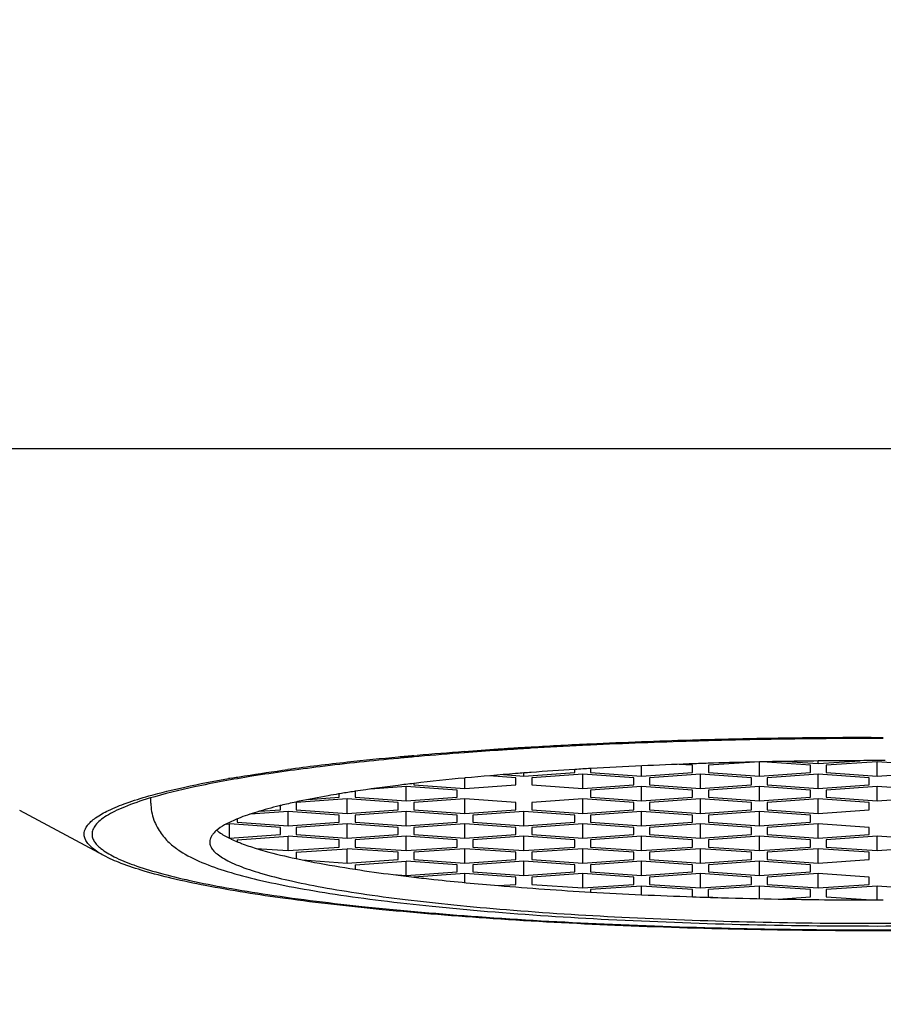
# Model space of a CAD drawing. Units: millimetres. Extents: x 0 to 297, y 0 to 210.
# Drawn here: x 40 to 45, y 172 to 178 of the extents above; entities that cross this region are included whole.
import ezdxf

# ---------------------------------------------------------------- set-up
doc = ezdxf.new("R2010")
doc.units = ezdxf.units.MM
doc.header["$LTSCALE"] = 16.335
doc.layers.get('0').update_dxf_attribs({"linetype": 'CONTINUOUS'})
doc.layers.add('02___PRT_ALL_AXES', color=7, linetype='CONTINUOUS')
doc.styles.get("Standard").update_dxf_attribs({"font": '07fs.ttf'})
doc.dimstyles.new('DIMSTYLE_2', dxfattribs={"dimtxt": 3.5, "dimasz": 2.5, "dimexe": 0.625, "dimexo": 1.25, "dimgap": 0.875, "dimtad": 1, "dimlfac": 2, "dimdsep": 46, "dimtxsty": 'Standard', "dimblk": '_FILLED', "dimblk1": '_FILLED', "dimblk2": '_FILLED', "dimcen": 0.09, "dimazin": 2, "dimtp": 0.01, "dimtm": 0.01, "dimtfac": 1, "dimtofl": 0, "dimtmove": 0, "dimatfit": 3, "dimldrblk": '_FILLED', "dimfxl": 0, "dimtolj": 1, "dimarcsym": 0})

# ---------------------------------------------------------------- blocks, each defined once
blk = doc.blocks.new('_FILLED')
at = {"color": 0, "linetype": 'ByBlock'}
blk.add_solid([(0, 0), (-1, 0.25), (-1, -0.25)], dxfattribs=at)
blk = doc.blocks.new('*D4')
at = {"color": 2, "linetype": 'Continuous', "transparency": 16777216}
for p, q in [((32.3634, 184.6772), (6.7328, 184.6772)), ((7.3578, 184.6772), (7.3578, 171.6772)), ((7.3578, 158.6772), (7.3578, 171.6772)), ((76.0386, 158.6772), (6.7328, 158.6772))]:
    blk.add_line(p, q, dxfattribs=at)
at = {"color": 2, "linetype": 'Continuous', "transparency": 16777216, "xscale": 2.5, "yscale": 2.5, "zscale": 2.5}
for p, rotation in [((7.3578, 184.6772), 90), ((7.3578, 158.6772), 270)]:
    blk.add_blockref('_FILLED', p, dxfattribs=dict(at, rotation=rotation))
at = {"color": 2, "linetype": 'Continuous', "transparency": 16777216, "insert": (2.9828, 172.3383), "char_height": 3.5, "width": 3.990775, "attachment_point": 2, "rotation": 90, "line_spacing_factor": 0.9}
blk.add_mtext('52', dxfattribs=at)
blk = doc.blocks.new('*D13')
at = {"color": 2, "linetype": 'Continuous', "transparency": 16777216}
for p, q in [((54.4136, 184.6772), (16.864, 184.6772)), ((17.489, 184.6772), (17.489, 174.1772)), ((17.489, 163.6772), (17.489, 174.1772)), ((33.4136, 163.6772), (16.864, 163.6772))]:
    blk.add_line(p, q, dxfattribs=at)
at = {"color": 2, "linetype": 'Continuous', "transparency": 16777216, "xscale": 2.5, "yscale": 2.5, "zscale": 2.5}
for p, rotation in [((17.489, 184.6772), 90), ((17.489, 163.6772), 270)]:
    blk.add_blockref('_FILLED', p, dxfattribs=dict(at, rotation=rotation))
at = {"color": 2, "linetype": 'Continuous', "transparency": 16777216, "insert": (13.114, 174.1772), "char_height": 3.5, "width": 4.068266, "attachment_point": 2, "rotation": 90, "line_spacing_factor": 0.9}
blk.add_mtext('42', dxfattribs=at)

msp = doc.modelspace()

# ---------------------------------------------------------------- linework, layer by layer
at = {"color": 7, "linetype": 'Continuous'}
for p, q in [((34.6636, 175.6772), (55.6636, 175.6772)), ((44.3826, 173.68), (44.0886, 173.6593)), ((44.3639, 173.6797), (44.3595, 173.6796)), ((44.4135, 173.6808), (44.3639, 173.6797)), ((44.4637, 173.6818), (44.4135, 173.6808)), ((44.4136, 173.5907), (44.4136, 173.6807)), ((44.7386, 173.6593), (44.4307, 173.681)), ((44.5874, 173.6841), (44.7886, 173.6699)), ((44.7595, 173.6866), (44.7382, 173.6863)), ((44.7887, 173.6869), (44.7595, 173.6866)), ((44.7886, 173.6699), (45.0543, 173.6886)), ((44.7886, 173.6699), (44.7886, 173.6868)), ((44.8383, 173.6874), (44.7887, 173.6869)), ((45.1636, 173.6822), (44.8386, 173.6593)), ((45.1636, 173.6889), (45.1136, 173.6889)), ((45.2136, 173.6889), (45.1636, 173.6889)), ((45.1636, 173.5907), (45.1636, 173.6822)), ((45.4886, 173.6593), (45.1636, 173.6822)), ((43.2399, 173.6328), (43.2373, 173.6327)), ((43.2386, 173.6136), (43.2386, 173.6327)), ((43.3398, 173.6387), (43.3372, 173.6385)), ((43.3386, 173.6386), (43.3386, 173.6136)), ((43.6636, 173.5907), (43.6636, 173.6554)), ((43.9886, 173.6593), (43.9021, 173.6654)), ((43.9882, 173.6687), (43.9663, 173.6679)), ((43.9886, 173.6136), (43.9886, 173.6593)), ((44.0886, 173.6593), (44.0886, 173.6136)), ((44.7386, 173.6136), (44.7386, 173.6593)), ((44.8386, 173.6593), (44.8386, 173.6136)), ((42.5408, 173.5785), (42.5363, 173.5781)), ((42.5409, 173.5785), (42.5363, 173.5781)), ((42.5386, 173.5116), (42.5386, 173.5783)), ((42.8636, 173.5802), (42.6919, 173.5923)), ((42.7835, 173.5999), (42.9136, 173.5907)), ((42.8659, 173.6067), (42.8615, 173.6063)), ((42.8636, 173.5345), (42.8636, 173.5802)), ((42.9136, 173.5907), (43.2386, 173.6136)), ((42.9136, 173.5907), (42.9136, 173.6102)), ((43.2886, 173.6031), (42.9636, 173.5802)), ((42.9636, 173.5802), (42.9636, 173.5345)), ((43.2886, 173.5116), (43.2886, 173.6031)), ((43.6136, 173.5802), (43.2886, 173.6031)), ((43.3386, 173.6136), (43.6636, 173.5907)), ((43.6136, 173.5345), (43.6136, 173.5802)), ((43.6636, 173.5907), (43.9886, 173.6136)), ((44.0386, 173.6031), (43.7136, 173.5802)), ((43.7136, 173.5802), (43.7136, 173.5345)), ((44.0386, 173.5116), (44.0386, 173.6031)), ((44.3636, 173.5802), (44.0386, 173.6031)), ((44.0886, 173.6136), (44.4136, 173.5907)), ((44.3636, 173.5345), (44.3636, 173.5802)), ((44.4136, 173.5907), (44.7386, 173.6136)), ((44.7886, 173.6031), (44.4636, 173.5802)), ((44.4636, 173.5802), (44.4636, 173.5345)), ((44.7886, 173.5116), (44.7886, 173.6031)), ((45.1136, 173.5802), (44.7886, 173.6031)), ((44.8386, 173.6136), (45.1636, 173.5907)), ((45.1136, 173.5345), (45.1136, 173.5802)), ((45.1636, 173.5907), (45.4886, 173.6136)), ((41.8328, 173.4927), (41.823, 173.4912)), ((41.8393, 173.4937), (41.8328, 173.4927)), ((41.8397, 173.4936), (41.8331, 173.4926)), ((41.8386, 173.4935), (41.8386, 173.4553)), ((42.1636, 173.5239), (41.9366, 173.5079)), ((42.1636, 173.4324), (42.1636, 173.5239)), ((42.4886, 173.501), (42.1636, 173.5239)), ((42.2177, 173.5443), (42.2121, 173.5436)), ((42.218, 173.5443), (42.2125, 173.5436)), ((42.2136, 173.5437), (42.2136, 173.5345)), ((42.2136, 173.5345), (42.5386, 173.5116)), ((42.4886, 173.4553), (42.4886, 173.501)), ((42.5386, 173.5116), (42.8636, 173.5345)), ((42.9636, 173.5345), (43.2886, 173.5116)), ((43.2886, 173.5116), (43.6136, 173.5345)), ((43.6636, 173.5239), (43.3386, 173.501)), ((43.3386, 173.501), (43.3386, 173.4553)), ((43.6636, 173.4324), (43.6636, 173.5239)), ((43.9886, 173.501), (43.6636, 173.5239)), ((43.7136, 173.5345), (44.0386, 173.5116)), ((43.9886, 173.4553), (43.9886, 173.501)), ((44.0386, 173.5116), (44.3636, 173.5345)), ((44.4136, 173.5239), (44.0886, 173.501)), ((44.0886, 173.501), (44.0886, 173.4553)), ((44.4136, 173.4324), (44.4136, 173.5239)), ((44.7386, 173.501), (44.4136, 173.5239)), ((44.4636, 173.5345), (44.7886, 173.5116)), ((44.7386, 173.4553), (44.7386, 173.501)), ((44.7886, 173.5116), (45.1136, 173.5345)), ((45.1636, 173.5239), (44.8386, 173.501)), ((44.8386, 173.501), (44.8386, 173.4553)), ((45.1636, 173.4324), (45.1636, 173.5239)), ((45.4886, 173.501), (45.1636, 173.5239)), ((40.5386, 173.4191), (40.5386, 173.4518)), ((41.7886, 173.4447), (41.4636, 173.4219)), ((41.5399, 173.4413), (41.7386, 173.4553)), ((41.7415, 173.4781), (41.7343, 173.4769)), ((41.7386, 173.4553), (41.7386, 173.4774)), ((41.7886, 173.3533), (41.7886, 173.4447)), ((42.1136, 173.4219), (41.7886, 173.4447)), ((41.8386, 173.4553), (42.1636, 173.4324)), ((42.1636, 173.4324), (42.4886, 173.4553)), ((42.5386, 173.4447), (42.2136, 173.4219)), ((42.5386, 173.3533), (42.5386, 173.4447)), ((42.8636, 173.4219), (42.5386, 173.4447)), ((43.2886, 173.4447), (42.9636, 173.4219)), ((43.2886, 173.3533), (43.2886, 173.4447)), ((43.6136, 173.4219), (43.2886, 173.4447)), ((43.3386, 173.4553), (43.6636, 173.4324)), ((43.6636, 173.4324), (43.9886, 173.4553)), ((44.0386, 173.4447), (43.7136, 173.4219)), ((44.0386, 173.3533), (44.0386, 173.4447)), ((44.3636, 173.4219), (44.0386, 173.4447)), ((44.0886, 173.4553), (44.4136, 173.4324)), ((44.4136, 173.4324), (44.7386, 173.4553)), ((44.7886, 173.4447), (44.4636, 173.4219)), ((44.7886, 173.3533), (44.7886, 173.4447)), ((45.1136, 173.4219), (44.7886, 173.4447)), ((44.8386, 173.4553), (45.1636, 173.4324)), ((45.1636, 173.4324), (45.4886, 173.4553)), ((41.4136, 173.3656), (41.1727, 173.3486)), ((41.2294, 173.3667), (41.3636, 173.3761)), ((41.3636, 173.3761), (41.3636, 173.4027)), ((41.4136, 173.2741), (41.4136, 173.3656)), ((41.7386, 173.3427), (41.4136, 173.3656)), ((41.4636, 173.4219), (41.4636, 173.3761)), ((41.4636, 173.3761), (41.7886, 173.3533)), ((41.7886, 173.3533), (42.1136, 173.3761)), ((42.1636, 173.3656), (41.8386, 173.3427)), ((42.1136, 173.3761), (42.1136, 173.4219)), ((42.1636, 173.2741), (42.1636, 173.3656)), ((42.4886, 173.3427), (42.1636, 173.3656)), ((42.2136, 173.4219), (42.2136, 173.3761)), ((42.2136, 173.3761), (42.5386, 173.3533)), ((42.5386, 173.3533), (42.8636, 173.3761)), ((42.9136, 173.3656), (42.5886, 173.3427)), ((42.8636, 173.3761), (42.8636, 173.4219)), ((42.9136, 173.2741), (42.9136, 173.3656)), ((43.2386, 173.3427), (42.9136, 173.3656)), ((42.9636, 173.4219), (42.9636, 173.3761)), ((42.9636, 173.3761), (43.2886, 173.3533)), ((43.2886, 173.3533), (43.6136, 173.3761)), ((43.6636, 173.3656), (43.3386, 173.3427)), ((43.6136, 173.3761), (43.6136, 173.4219)), ((43.6636, 173.2741), (43.6636, 173.3656)), ((43.9886, 173.3427), (43.6636, 173.3656)), ((43.7136, 173.4219), (43.7136, 173.3761)), ((43.7136, 173.3761), (44.0386, 173.3533)), ((44.0386, 173.3533), (44.3636, 173.3761)), ((44.4136, 173.3656), (44.0886, 173.3427)), ((44.3636, 173.3761), (44.3636, 173.4219)), ((44.4136, 173.2741), (44.4136, 173.3656)), ((44.7386, 173.3427), (44.4136, 173.3656)), ((44.4636, 173.4219), (44.4636, 173.3761)), ((44.4636, 173.3761), (44.7886, 173.3533)), ((44.7886, 173.3533), (45.1136, 173.3761)), ((45.1136, 173.3761), (45.1136, 173.4219)), ((41.0886, 173.318), (41.0886, 173.297)), ((41.7386, 173.297), (41.7386, 173.3427)), ((41.8386, 173.3427), (41.8386, 173.297)), ((42.4886, 173.297), (42.4886, 173.3427)), ((42.5886, 173.3427), (42.5886, 173.297)), ((43.2386, 173.297), (43.2386, 173.3427)), ((43.3386, 173.3427), (43.3386, 173.297)), ((43.9886, 173.297), (43.9886, 173.3427)), ((44.0886, 173.3427), (44.0886, 173.297)), ((44.7386, 173.297), (44.7386, 173.3427)), ((41.0191, 173.2851), (41.0386, 173.2864)), ((41.0386, 173.195), (41.0386, 173.2864)), ((41.3636, 173.2636), (41.0386, 173.2864)), ((41.0886, 173.297), (41.4136, 173.2741)), ((41.3636, 173.2178), (41.3636, 173.2636)), ((41.4136, 173.2741), (41.7386, 173.297)), ((41.7886, 173.2864), (41.4636, 173.2636)), ((41.4636, 173.2636), (41.4636, 173.2178)), ((41.7886, 173.195), (41.7886, 173.2864)), ((42.1136, 173.2636), (41.7886, 173.2864)), ((41.8386, 173.297), (42.1636, 173.2741)), ((42.1136, 173.2178), (42.1136, 173.2636)), ((42.1636, 173.2741), (42.4886, 173.297)), ((42.5386, 173.2864), (42.2136, 173.2636)), ((42.2136, 173.2636), (42.2136, 173.2178)), ((42.5386, 173.195), (42.5386, 173.2864)), ((42.8636, 173.2636), (42.5386, 173.2864)), ((42.5886, 173.297), (42.9136, 173.2741)), ((42.8636, 173.2178), (42.8636, 173.2636)), ((42.9136, 173.2741), (43.2386, 173.297)), ((43.2886, 173.2864), (42.9636, 173.2636)), ((42.9636, 173.2636), (42.9636, 173.2178)), ((43.2886, 173.195), (43.2886, 173.2864)), ((43.6136, 173.2636), (43.2886, 173.2864)), ((43.3386, 173.297), (43.6636, 173.2741)), ((43.6136, 173.2178), (43.6136, 173.2636)), ((43.6636, 173.2741), (43.9886, 173.297)), ((44.0386, 173.2864), (43.7136, 173.2636)), ((43.7136, 173.2636), (43.7136, 173.2178)), ((44.0386, 173.195), (44.0386, 173.2864)), ((44.3636, 173.2636), (44.0386, 173.2864)), ((44.0886, 173.297), (44.4136, 173.2741)), ((44.3636, 173.2178), (44.3636, 173.2636)), ((44.4136, 173.2741), (44.7386, 173.297)), ((44.7886, 173.2864), (44.4636, 173.2636)), ((44.4636, 173.2636), (44.4636, 173.2178)), ((44.7886, 173.195), (44.7886, 173.2864)), ((45.1136, 173.2636), (44.7886, 173.2864)), ((45.1136, 173.2178), (45.1136, 173.2636)), ((41.039, 173.195), (41.3636, 173.2178)), ((41.0886, 173.1844), (41.4136, 173.2073)), ((41.0886, 173.1844), (41.0886, 173.1728)), ((41.4136, 173.1158), (41.4136, 173.2073)), ((41.7386, 173.1844), (41.4136, 173.2073)), ((41.4636, 173.2178), (41.7886, 173.195)), ((41.7386, 173.1387), (41.7386, 173.1844)), ((41.7886, 173.195), (42.1136, 173.2178)), ((42.1636, 173.2073), (41.8386, 173.1844)), ((41.8386, 173.1844), (41.8386, 173.1387)), ((42.1636, 173.1158), (42.1636, 173.2073)), ((42.4886, 173.1844), (42.1636, 173.2073)), ((42.2136, 173.2178), (42.5386, 173.195)), ((42.4886, 173.1387), (42.4886, 173.1844)), ((42.5386, 173.195), (42.8636, 173.2178)), ((42.9136, 173.2073), (42.5886, 173.1844)), ((42.5886, 173.1844), (42.5886, 173.1387)), ((42.9136, 173.1158), (42.9136, 173.2073)), ((43.2386, 173.1844), (42.9136, 173.2073)), ((42.9636, 173.2178), (43.2886, 173.195)), ((43.2386, 173.1387), (43.2386, 173.1844)), ((43.2886, 173.195), (43.6136, 173.2178)), ((43.6636, 173.2073), (43.3386, 173.1844)), ((43.3386, 173.1844), (43.3386, 173.1387)), ((43.6636, 173.1158), (43.6636, 173.2073)), ((43.9886, 173.1844), (43.6636, 173.2073)), ((43.7136, 173.2178), (44.0386, 173.195)), ((43.9886, 173.1387), (43.9886, 173.1844)), ((44.0386, 173.195), (44.3636, 173.2178)), ((44.4136, 173.2073), (44.0886, 173.1844)), ((44.0886, 173.1844), (44.0886, 173.1387)), ((44.4136, 173.1158), (44.4136, 173.2073)), ((44.7386, 173.1844), (44.4136, 173.2073)), ((44.4636, 173.2178), (44.7886, 173.195)), ((44.7386, 173.1387), (44.7386, 173.1844)), ((44.7886, 173.195), (45.1136, 173.2178)), ((45.1636, 173.2073), (44.8386, 173.1844)), ((44.8386, 173.1844), (44.8386, 173.1387)), ((45.1636, 173.1158), (45.1636, 173.2073)), ((45.4886, 173.1844), (45.1636, 173.2073)), ((41.2087, 173.1302), (41.4136, 173.1158)), ((41.4136, 173.1158), (41.7386, 173.1387)), ((41.4636, 173.1052), (41.7886, 173.1281)), ((41.7886, 173.0366), (41.7886, 173.1281)), ((42.1136, 173.1052), (41.7886, 173.1281)), ((41.8386, 173.1387), (42.1636, 173.1158)), ((42.1636, 173.1158), (42.4886, 173.1387)), ((42.5386, 173.1281), (42.2136, 173.1052)), ((42.5386, 173.0366), (42.5386, 173.1281)), ((42.8636, 173.1052), (42.5386, 173.1281)), ((42.5886, 173.1387), (42.9136, 173.1158)), ((42.9136, 173.1158), (43.2386, 173.1387)), ((43.2886, 173.1281), (42.9636, 173.1052)), ((43.2886, 173.0366), (43.2886, 173.1281)), ((43.6136, 173.1052), (43.2886, 173.1281)), ((43.3386, 173.1387), (43.6636, 173.1158)), ((43.6636, 173.1158), (43.9886, 173.1387)), ((44.0386, 173.1281), (43.7136, 173.1052)), ((44.0386, 173.0366), (44.0386, 173.1281)), ((44.3636, 173.1052), (44.0386, 173.1281)), ((44.0886, 173.1387), (44.4136, 173.1158)), ((44.4136, 173.1158), (44.7386, 173.1387)), ((44.7886, 173.1281), (44.4636, 173.1052)), ((44.7886, 173.0366), (44.7886, 173.1281)), ((45.1136, 173.1052), (44.7886, 173.1281)), ((44.8386, 173.1387), (45.1636, 173.1158)), ((45.1636, 173.1158), (45.4886, 173.1387)), ((41.4636, 173.1052), (41.4636, 173.065)), ((41.5027, 173.0568), (41.7886, 173.0366)), ((41.7886, 173.0366), (42.1136, 173.0595)), ((42.1136, 173.0595), (42.1136, 173.1052)), ((42.2136, 173.1052), (42.2136, 173.0595)), ((42.2136, 173.0595), (42.5386, 173.0366)), ((42.5386, 173.0366), (42.8636, 173.0595)), ((42.8636, 173.0595), (42.8636, 173.1052)), ((42.9636, 173.1052), (42.9636, 173.0595)), ((42.9636, 173.0595), (43.2886, 173.0366)), ((43.2886, 173.0366), (43.6136, 173.0595)), ((43.6136, 173.0595), (43.6136, 173.1052)), ((43.7136, 173.1052), (43.7136, 173.0595)), ((43.7136, 173.0595), (44.0386, 173.0366)), ((44.0386, 173.0366), (44.3636, 173.0595)), ((44.3636, 173.0595), (44.3636, 173.1052)), ((44.4636, 173.1052), (44.4636, 173.0595)), ((44.4636, 173.0595), (44.7886, 173.0366)), ((44.7886, 173.0366), (45.1136, 173.0595)), ((45.1136, 173.0595), (45.1136, 173.1052)), ((41.8386, 173.0261), (42.1636, 173.049)), ((41.8386, 173.0261), (41.8386, 172.9973)), ((42.1636, 172.9575), (42.1636, 173.049)), ((42.4886, 173.0261), (42.1636, 173.049)), ((42.4886, 172.9804), (42.4886, 173.0261)), ((42.9136, 173.049), (42.5886, 173.0261)), ((42.5886, 173.0261), (42.5886, 172.9804)), ((42.9136, 172.9575), (42.9136, 173.049)), ((43.2386, 173.0261), (42.9136, 173.049)), ((43.2386, 172.9804), (43.2386, 173.0261)), ((43.6636, 173.049), (43.3386, 173.0261)), ((43.3386, 173.0261), (43.3386, 172.9804)), ((43.6636, 172.9575), (43.6636, 173.049)), ((43.9886, 173.0261), (43.6636, 173.049)), ((43.9886, 172.9804), (43.9886, 173.0261)), ((44.4136, 173.049), (44.0886, 173.0261)), ((44.0886, 173.0261), (44.0886, 172.9804)), ((44.4136, 172.9575), (44.4136, 173.049)), ((44.7386, 173.0261), (44.4136, 173.049)), ((44.7386, 172.9804), (44.7386, 173.0261)), ((42.0808, 172.9633), (42.1636, 172.9575)), ((42.1636, 172.9575), (42.4886, 172.9804)), ((42.5386, 172.9698), (42.214, 172.947)), ((42.5386, 172.9126), (42.5386, 172.9698)), ((42.8636, 172.9469), (42.5386, 172.9698)), ((42.5886, 172.9804), (42.9136, 172.9575)), ((42.8636, 172.9012), (42.8636, 172.9469)), ((42.9136, 172.9575), (43.2386, 172.9804)), ((43.2886, 172.9698), (42.9636, 172.9469)), ((42.9636, 172.9469), (42.9636, 172.9012)), ((43.2886, 172.8783), (43.2886, 172.9698)), ((43.6136, 172.9469), (43.2886, 172.9698)), ((43.3386, 172.9804), (43.6636, 172.9575)), ((43.6136, 172.9012), (43.6136, 172.9469)), ((43.6636, 172.9575), (43.9886, 172.9804)), ((44.0386, 172.9698), (43.7136, 172.9469)), ((43.7136, 172.9469), (43.7136, 172.9012)), ((44.0386, 172.8783), (44.0386, 172.9698)), ((44.3636, 172.9469), (44.0386, 172.9698)), ((44.0886, 172.9804), (44.4136, 172.9575)), ((44.3636, 172.9012), (44.3636, 172.9469)), ((44.4136, 172.9575), (44.7386, 172.9804)), ((44.7886, 172.9698), (44.4636, 172.9469)), ((44.4636, 172.9469), (44.4636, 172.9012)), ((44.7886, 172.8783), (44.7886, 172.9698)), ((45.1136, 172.9469), (44.7886, 172.9698)), ((45.1136, 172.9012), (45.1136, 172.9469)), ((42.7521, 172.8934), (42.8636, 172.9012)), ((42.9636, 172.9012), (43.2886, 172.8783)), ((43.2886, 172.8783), (43.6136, 172.9012)), ((43.6636, 172.8906), (43.3386, 172.8678)), ((43.3386, 172.8678), (43.3386, 172.8521)), ((43.6636, 172.8352), (43.6636, 172.8906)), ((43.9886, 172.8678), (43.6636, 172.8906)), ((43.7136, 172.9012), (44.0386, 172.8783)), ((43.9886, 172.8221), (43.9886, 172.8678)), ((44.0386, 172.8783), (44.3636, 172.9012)), ((44.4136, 172.8906), (44.0886, 172.8678)), ((44.0886, 172.822), (44.0886, 172.8678)), ((44.4136, 172.81), (44.4136, 172.8906)), ((44.7386, 172.8678), (44.4136, 172.8906)), ((44.4636, 172.9012), (44.7886, 172.8783)), ((44.7386, 172.822), (44.7386, 172.8678)), ((44.7886, 172.8783), (45.1136, 172.9012)), ((45.1636, 172.8906), (44.8386, 172.8678)), ((44.8386, 172.8678), (44.8386, 172.822)), ((45.1636, 172.8019), (45.1636, 172.8906)), ((45.4886, 172.8678), (45.1636, 172.8906)), ((44.0886, 172.822), (44.1714, 172.8162)), ((44.5337, 172.8076), (44.7386, 172.822)), ((44.8386, 172.822), (45.1245, 172.8019))]:
    msp.add_line(p, q, dxfattribs=at)
for centre, radius, start, end in [((45.1224, 141.1758), 32.5127, 91.34459, 91.82328), ((45.1548, 139.6761), 34.0128, 90.70183, 91.16435), ((45.1634, 138.9234), 34.7655, 90.08201, 90.53578), ((44.7004, 150.0015), 23.6764, 93.543, 94.21428), ((44.8083, 148.2743), 25.407, 93.32054, 93.53911), ((44.9255, 146.1761), 27.5085, 92.62763, 93.3055), ((45.0375, 143.7091), 29.9779, 92.04779, 92.62519), ((45.0851, 142.3883), 31.2997, 91.82571, 92.00839), ((44.0135, 158.131), 15.5176, 95.46262, 96.64569), ((44.3746, 154.3086), 19.357, 94.48347, 95.43611), ((44.5473, 152.1315), 21.5409, 94.22435, 94.47672), ((43.0681, 165.4538), 8.1332, 98.80588, 99.38744), ((43.4307, 163.0152), 10.5986, 97.1395, 98.6358), ((43.6529, 161.2731), 12.3548, 96.93521, 97.15796), ((43.7256, 160.6753), 12.957, 96.708, 96.93518), ((42.4214, 168.9839), 4.544, 101.91759, 102.18816), ((42.1669, 170.1015), 3.3977, 103.60863, 103.80024), ((42.307, 169.5093), 4.0063, 102.17525, 103.56409), ((41.4571, 172.422), 0.9689, 112.53836, 112.89491), ((41.4788, 172.3697), 1.0255, 111.90838, 112.53572), ((42.437, 177.5798), 4.6185, 257.83291, 258.3286), ((43.3324, 182.7756), 9.8918, 261.31451, 262.73113), ((43.6497, 185.1862), 12.3232, 262.6856, 263.30935), ((44.6071, 195.069), 22.2531, 265.21831, 266.73214), ((44.9605, 200.9376), 28.1323, 266.69494, 268.02111), ((45.0914, 204.2828), 31.48, 267.99254, 268.32542), ((45.1315, 205.656), 32.8538, 268.32545, 268.95744), ((45.161, 207.2109), 34.409, 268.95545, 269.9393), ((45.1636, 207.6739), 34.872, 269.93576, 270.06424)]:
    msp.add_arc(centre, radius, start, end, dxfattribs=at)
for points, knots in [([(41.7343, 173.4769), (41.7121, 173.4732), (41.6281, 173.4588), (41.5444, 173.4429), (41.4831, 173.43)], [0, 0, 0, 0, 0.264757, 1, 1, 1, 1]), ([(40.5386, 173.4191), (40.5386, 173.3825), (40.5509, 173.3125), (40.599, 173.2254), (40.6585, 173.16), (40.7447, 173.0963), (40.8666, 173.0355), (41.0338, 172.9779), (41.2301, 172.9266), (41.4592, 172.8794), (41.7213, 172.8357), (42.0152, 172.7957), (42.3389, 172.7595), (42.8213, 172.7154), (43.4751, 172.6732), (44.3027, 172.6427), (45.1637, 172.6325), (46.0246, 172.6427), (46.8522, 172.6732), (47.506, 172.7154), (47.9884, 172.7595), (48.3121, 172.7957), (48.606, 172.8357), (48.8681, 172.8794), (49.0972, 172.9266), (49.2935, 172.9779), (49.4607, 173.0355), (49.5826, 173.0963), (49.6688, 173.1601), (49.7283, 173.2254), (49.7764, 173.3125), (49.7886, 173.3825), (49.7886, 173.4191)], [0, 0, 0, 0, 0.011302, 0.021368, 0.030304, 0.038357, 0.054297, 0.072092, 0.092823, 0.116843, 0.144193, 0.174759, 0.20833, 0.244635, 0.324139, 0.410352, 0.500004, 0.589656, 0.675868, 0.755371, 0.791676, 0.825246, 0.855812, 0.88316, 0.907179, 0.92791, 0.945704, 0.961644, 0.9697, 0.978624, 0.988705, 1, 1, 1, 1]), ([(41.3564, 173.4012), (41.3082, 173.3893), (41.2204, 173.3657), (41.1343, 173.3365), (41.0962, 173.3211)], [0, 0, 0, 0, 0.547191, 1, 1, 1, 1]), ([(41.0802, 173.3146), (41.0554, 173.3041), (41.012, 173.2836), (40.9642, 173.2526), (40.9374, 173.2267), (40.9239, 173.2084), (40.9155, 173.1899), (40.9136, 173.1771), (40.9136, 173.171)], [0, 0, 0, 0, 0.350714, 0.625488, 0.73715, 0.83425, 0.920222, 1, 1, 1, 1]), ([(40.9577, 173.2455), (40.963, 173.241), (40.9884, 173.2216), (41.0166, 173.206), (41.0391, 173.1949)], [0, 0, 0, 0, 0.216987, 1, 1, 1, 1]), ([(41.039, 173.195), (41.0428, 173.1931), (41.0592, 173.1853), (41.0758, 173.178), (41.0886, 173.1728)], [0, 0, 0, 0, 0.237462, 1, 1, 1, 1]), ([(40.9136, 173.171), (40.9136, 173.1623), (40.9177, 173.1437), (40.9344, 173.1177), (40.961, 173.0925), (40.9972, 173.0677), (41.0433, 173.0432), (41.1233, 173.0085), (41.2481, 172.9675), (41.4264, 172.9226), (41.6404, 172.8798), (41.8883, 172.8396), (42.1677, 172.8024), (42.4758, 172.7687), (42.9352, 172.7275), (43.5575, 172.6879), (44.3449, 172.6594), (45.1636, 172.6498), (45.9824, 172.6594), (46.7697, 172.6879), (47.3921, 172.7275), (47.8515, 172.7687), (48.1596, 172.8024), (48.4389, 172.8396), (48.6868, 172.8798), (48.9009, 172.9226), (49.0792, 172.9675), (49.204, 173.0085), (49.2839, 173.0432), (49.33, 173.0677), (49.3663, 173.0925), (49.3928, 173.1177), (49.4096, 173.1437), (49.4136, 173.1623), (49.4136, 173.171)], [0, 0, 0, 0, 0.002983, 0.006394, 0.010526, 0.015542, 0.021527, 0.028524, 0.045608, 0.066803, 0.091986, 0.120965, 0.153493, 0.189277, 0.227991, 0.312739, 0.404564, 0.5, 0.595436, 0.687261, 0.772009, 0.810723, 0.846507, 0.879035, 0.908014, 0.933197, 0.954392, 0.971476, 0.978473, 0.984458, 0.989474, 0.993606, 0.997017, 1, 1, 1, 1]), ([(41.0886, 173.1728), (41.0976, 173.169), (41.1371, 173.1535), (41.1774, 173.1399), (41.2087, 173.1302)], [0, 0, 0, 0, 0.22932, 1, 1, 1, 1]), ([(41.2087, 173.1302), (41.2275, 173.1244), (41.3117, 173.0997), (41.3971, 173.0794), (41.4636, 173.065)], [0, 0, 0, 0, 0.224534, 1, 1, 1, 1]), ([(41.5027, 173.0568), (41.5285, 173.0514), (41.6401, 173.0293), (41.7523, 173.0105), (41.8386, 172.9973)], [0, 0, 0, 0, 0.231693, 1, 1, 1, 1]), ([(42.2136, 172.947), (42.2562, 172.942), (42.4354, 172.9218), (42.6151, 172.9049), (42.7521, 172.8934)], [0, 0, 0, 0, 0.237539, 1, 1, 1, 1])]:
    msp.add_open_spline(points, degree=3, knots=knots, dxfattribs=at)
at = {"layer": '02___PRT_ALL_AXES', "color": 7, "linetype": 'Continuous'}
for p, q in [((43.9729, 173.8187), (43.9885, 173.8191)), ((44.5421, 173.8252), (44.5338, 173.8251)), ((45.1245, 173.836), (45.1636, 173.836)), ((45.2027, 173.8299), (45.1245, 173.8299)), ((45.1636, 173.836), (45.2027, 173.836)), ((43.3386, 173.7879), (43.287, 173.7854)), ((42.2136, 173.7201), (42.2345, 173.7219)), ((42.2447, 173.7153), (42.2141, 173.7126)), ((40.2385, 173.0846), (39.7031, 173.3725))]:
    msp.add_line(p, q, dxfattribs=at)
for centre, radius, start, end in [((44.9785, 139.054), 34.7791, 92.16916, 92.70373), ((45.0631, 136.8785), 36.9562, 91.69052, 92.17253), ((45.0753, 136.9104), 36.9184, 91.68915, 92.1934), ((45.1058, 135.8956), 37.9337, 91.53676, 91.69002), ((45.1089, 135.3902), 38.4453, 91.52139, 91.67004), ((45.1212, 134.9289), 38.9067, 91.3991, 91.52145), ((45.1192, 135.3981), 38.4314, 91.4134, 91.53682), ((45.1402, 134.1331), 39.7028, 90.87548, 91.39843), ((45.1457, 134.2574), 39.5724, 90.88597, 91.411), ((45.1582, 133.0352), 40.8008, 90.58959, 90.87726), ((45.158, 133.4786), 40.3513, 90.59582, 90.87457), ((45.1622, 132.6683), 41.1678, 90.45071, 90.58989), ((45.161, 133.2068), 40.6232, 90.45485, 90.59601), ((45.1636, 132.4922), 41.3438, 90.05415, 90.45069), ((45.1633, 132.8939), 40.9361, 90.05429, 90.45462), ((44.3103, 149.7812), 24.0306, 94.23783, 94.95549), ((44.5318, 146.8569), 26.9632, 93.78811, 94.24811), ((44.5434, 147.0445), 26.7699, 93.83933, 94.30259), ((44.6547, 145.033), 28.7912, 93.59432, 93.79232), ((44.6537, 145.4046), 28.4135, 93.61561, 93.83982), ((44.7135, 144.0991), 29.7271, 93.37997, 93.59457), ((44.7147, 144.4368), 29.3832, 93.42118, 93.61544), ((44.8316, 142.0793), 31.7502, 92.6964, 93.3778), ((44.843, 142.2312), 31.5925, 92.82313, 93.41474), ((44.9915, 139.128), 34.6993, 92.1953, 92.73038), ((43.3659, 159.1476), 14.6162, 96.18871, 97.68559), ((43.8485, 154.8385), 18.9522, 95.2512, 96.23488), ((44.1137, 152.0513), 21.752, 95.01123, 95.27483), ((44.1092, 152.424), 21.3728, 95.08678, 95.35472), ((44.3453, 149.6841), 24.1229, 94.3038, 94.99547), ((42.4582, 165.3491), 8.3481, 99.71172, 99.83204)]:
    msp.add_arc(centre, radius, start, end, dxfattribs=at)
for points, knots in [([(42.1146, 173.7035), (41.9486, 173.688), (41.637, 173.655), (41.2039, 173.5955), (40.8402, 173.53), (40.6231, 173.4776), (40.5281, 173.449)], [0, 0, 0, 0, 0.311016, 0.584136, 0.814937, 1, 1, 1, 1]), ([(41.0499, 173.5776), (41.0784, 173.5824), (41.1985, 173.6024), (41.3191, 173.62), (41.4111, 173.6325)], [0, 0, 0, 0, 0.237039, 1, 1, 1, 1]), ([(40.5246, 173.4638), (40.6008, 173.4854), (40.7694, 173.526), (40.9398, 173.5585), (41.0326, 173.5746)], [0, 0, 0, 0, 0.456526, 1, 1, 1, 1]), ([(40.2385, 173.0846), (40.2131, 173.0983), (40.1783, 173.1196), (40.1418, 173.1542), (40.1241, 173.1786), (40.1142, 173.2036), (40.1121, 173.2384), (40.1294, 173.2731), (40.1577, 173.3029), (40.2013, 173.3372), (40.2766, 173.378), (40.3902, 173.4234), (40.4767, 173.4502), (40.5246, 173.4638)], [0, 0, 0, 0, 0.125497, 0.175329, 0.217957, 0.255358, 0.29044, 0.366592, 0.413834, 0.469162, 0.607014, 0.783688, 1, 1, 1, 1]), ([(40.5281, 173.449), (40.4746, 173.4328), (40.3997, 173.4077), (40.3097, 173.3677), (40.2577, 173.3395), (40.2169, 173.3109), (40.187, 173.2818), (40.1682, 173.2519), (40.1636, 173.2305), (40.1636, 173.2206)], [0, 0, 0, 0, 0.373193, 0.526165, 0.657195, 0.767247, 0.858209, 0.933687, 1, 1, 1, 1]), ([(40.1636, 173.2206), (40.1636, 173.2129), (40.1662, 173.1968), (40.1774, 173.1735), (40.1955, 173.1507), (40.2108, 173.1367), (40.2195, 173.1298)], [0, 0, 0, 0, 0.209473, 0.437259, 0.697581, 1, 1, 1, 1]), ([(40.2195, 173.1298), (40.2456, 173.1087), (40.3141, 173.0692), (40.4391, 173.0188), (40.6008, 172.9695), (40.798, 172.9219), (41.0295, 172.8765), (41.4005, 172.8162), (41.9352, 172.7513), (42.6491, 172.6903), (43.4421, 172.6452), (44.2891, 172.6174), (45.1636, 172.6081), (46.0381, 172.6174), (46.8852, 172.6452), (47.6781, 172.6903), (48.3921, 172.7513), (48.9267, 172.8162), (49.2978, 172.8765), (49.5293, 172.9219), (49.7265, 172.9695), (49.8882, 173.0188), (50.0131, 173.0692), (50.0817, 173.1087), (50.1078, 173.1298)], [0, 0, 0, 0, 0.010072, 0.023505, 0.040395, 0.060708, 0.084339, 0.111137, 0.17345, 0.245818, 0.326042, 0.411652, 0.5, 0.588348, 0.673958, 0.754182, 0.82655, 0.888863, 0.915661, 0.939292, 0.959605, 0.976495, 0.989928, 1, 1, 1, 1]), ([(45.1636, 172.6052), (44.8813, 172.6052), (44.3246, 172.6108), (43.5092, 172.6361), (42.7407, 172.6774), (42.0406, 172.7333), (41.4288, 172.8023), (40.9828, 172.8719), (40.6836, 172.935), (40.5049, 172.9812), (40.359, 173.0288), (40.2744, 173.0653), (40.2385, 173.0846)], [0, 0, 0, 0, 0.170432, 0.3361, 0.492409, 0.635019, 0.760018, 0.864057, 0.907373, 0.944547, 0.97543, 1, 1, 1, 1]), ([(50.0887, 173.0846), (50.0529, 173.0653), (49.9683, 173.0288), (49.8223, 172.9812), (49.6436, 172.935), (49.3445, 172.8719), (48.8985, 172.8023), (48.2866, 172.7333), (47.5865, 172.6774), (46.818, 172.6361), (46.0027, 172.6108), (45.4459, 172.6052), (45.1636, 172.6052)], [0, 0, 0, 0, 0.02457, 0.055453, 0.092627, 0.135943, 0.239982, 0.364981, 0.507591, 0.6639, 0.829568, 1, 1, 1, 1])]:
    msp.add_open_spline(points, degree=3, knots=knots, dxfattribs=at)

# ---------------------------------------------------------------- dimensions: what is measured, and where the dimension line sits
at = {"color": 2, "linetype": 'Continuous'}
for base, p1, p2, picture, middle in [((7.3578, 158.6772), (33.6134, 184.6772), (77.2886, 158.6772), '*D4', (7.3578, 172.3341)), ((17.489, 163.6772), (55.6636, 184.6772), (34.6636, 163.6772), '*D13', (17.489, 174.1721))]:
    dim = msp.add_linear_dim(base=base, p1=p1, p2=p2, angle=270, dimstyle='DIMSTYLE_2', dxfattribs=at)
    dim.commit()
    dim.dimension.update_dxf_attribs({"geometry": picture, "text_midpoint": middle, "dimtype": 160})

doc.saveas('drawing.dxf')
